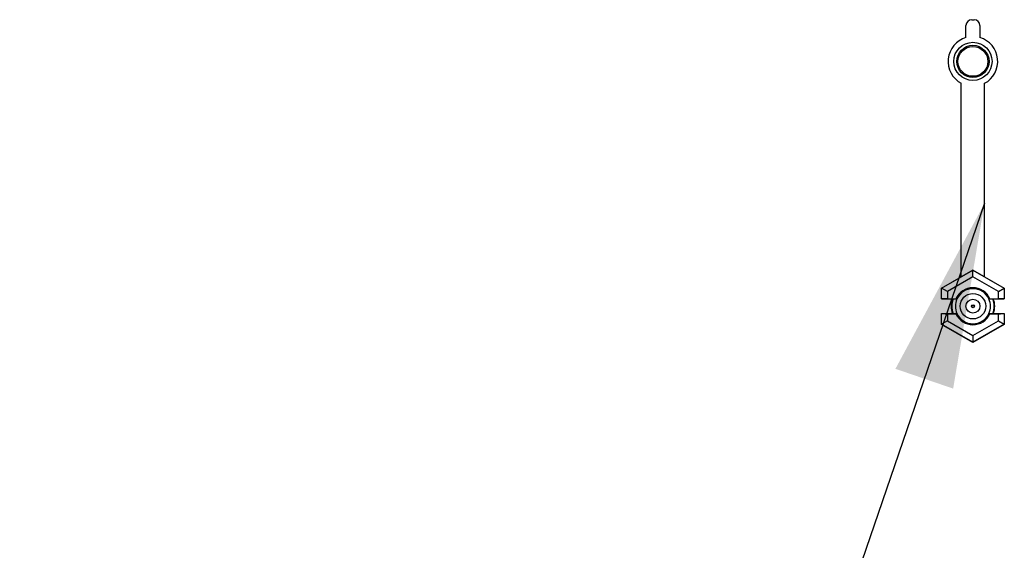
# Model space of a CAD drawing. Units: inches. Extents: x 0.3 to 10.7, y 0.4 to 8.2.
# Drawn here: x 4.4 to 4.9, y 2.7 to 3 of the extents above; entities that cross this region are included whole.
import ezdxf

# ---------------------------------------------------------------- set-up
doc = ezdxf.new("R2010")
doc.units = ezdxf.units.IN
doc.header["$MEASUREMENT"] = 0
doc.linetypes.add('SLD-Solid', pattern=[0])
doc.layers.add('DIMENSIONS', color=248, linetype='SLD-Solid')
doc.styles.get("Standard").update_dxf_attribs({"font": 'GOTHIC.TTF'})
doc.dimstyles.new('SLDDIMSTYLE2', dxfattribs={"dimtxt": 0.18, "dimasz": 0.1, "dimexe": 0, "dimexo": 0.0625, "dimgap": 0, "dimtad": 0, "dimtih": 1, "dimtoh": 1, "dimdec": 0, "dimrnd": 1e-09, "dimzin": 0, "dimdsep": 46, "dimlunit": 5, "dimtxsty": 'Standard', "dimsah": 1, "dimcen": 0.09, "dimadec": 0, "dimazin": 0, "dimtfac": 0.1, "dimtdec": 0, "dimtofl": 0, "dimtmove": 0, "dimatfit": 3, "dimfxl": 1, "dimfrac": 2, "dimtolj": 1, "dimtzin": 0, "dimarcsym": 0})

msp = doc.modelspace()

# ---------------------------------------------------------------- linework, layer by layer
at = {"color": 7, "linetype": 'SLD-Solid', "lineweight": 25}
for p, q in [((4.892186280224044, 3.025319380270084), (4.893436280224043, 3.025319380270084)), ((4.889061280224043, 3.015657920880294), (4.889061280224043, 3.022194380270084)), ((4.896561280224043, 3.022194380270084), (4.896561280224044, 3.015657920880294)), ((4.886561280224043, 2.886673149763518), (4.886561280224043, 2.990994485978801)), ((4.899061280224044, 2.886673149763518), (4.899061280224044, 2.990994485978801)), ((4.875951379631725, 2.880521227335132), (4.892811280224044, 2.890255295480618)), ((4.892811280224044, 2.890281588945953), (4.886561280224043, 2.886673149763518)), ((4.892811280224044, 2.890281588945953), (4.892811280224044, 2.890255295480618)), ((4.899061280224044, 2.886673149763518), (4.892811280224044, 2.890281588945953)), ((4.892811280224044, 2.886647405880948), (4.892811280224044, 2.890255295480618)), ((4.892811280224044, 2.890255295480618), (4.909671180816362, 2.880521227335132)), ((4.875895880576051, 2.880553269729865), (4.886561280224043, 2.886710941087649)), ((4.892811280224044, 2.886647405880948), (4.879075903679088, 2.878717282535297)), ((4.906546656768999, 2.878717282535297), (4.892811280224044, 2.886647405880948)), ((4.899061280224044, 2.886710941087649), (4.909726679872037, 2.880553269729865)), ((4.875895880576051, 2.880553269729865), (4.875951379631725, 2.880521227335132)), ((4.87589588057605, 2.874693409189646), (4.875895880576051, 2.880553269729865)), ((4.875951379631725, 2.874748908245321), (4.875951379631725, 2.880521227335132)), ((4.879075903679088, 2.878717282535297), (4.875951379631725, 2.880521227335132)), ((4.879075903679088, 2.878717282535297), (4.879075903679088, 2.874802503345448)), ((4.906546656768999, 2.878717282535297), (4.909671180816362, 2.880521227335132)), ((4.906546656768999, 2.874802503345448), (4.906546656768999, 2.878717282535297)), ((4.909726679872037, 2.880553269729865), (4.909671180816362, 2.880521227335132)), ((4.909671180816362, 2.880521227335132), (4.909671180816362, 2.874748908245321)), ((4.909726679872037, 2.880553269729865), (4.909726679872037, 2.874693409189646)), ((4.87589588057605, 2.874693409189646), (4.875951379631725, 2.874748908245321)), ((4.87589588057605, 2.874693409189646), (4.88207813346025, 2.874693409189646)), ((4.879075903679088, 2.874802503345448), (4.88365284087498, 2.874802503345448)), ((4.88207813346025, 2.874693409189646), (4.884202905071207, 2.874693409189646)), ((4.884202905071207, 2.874693409189646), (4.88365284087498, 2.874802503345448)), ((4.901969719573107, 2.874802503345448), (4.901419655376881, 2.874693409189646)), ((4.901419655376881, 2.874693409189646), (4.903544426987837, 2.874693409189646)), ((4.901969719573107, 2.874802503345448), (4.906546656768999, 2.874802503345448)), ((4.903544426987837, 2.874693409189646), (4.909726679872037, 2.874693409189646)), ((4.909671180816362, 2.874748908245321), (4.909726679872037, 2.874693409189646)), ((4.87589588057605, 2.866880909189646), (4.88207813346025, 2.866880909189646)), ((4.875951379631725, 2.866825410133972), (4.87589588057605, 2.866880909189646)), ((4.87589588057605, 2.861021048649428), (4.87589588057605, 2.866880909189646)), ((4.875951379631725, 2.86105309104416), (4.875951379631725, 2.866825410133972)), ((4.879075903679088, 2.866771815033845), (4.879075903679088, 2.862857035843995)), ((4.879075903679088, 2.866771815033845), (4.88365284087498, 2.866771815033845)), ((4.88207813346025, 2.866880909189646), (4.884202905071207, 2.866880909189646)), ((4.88365284087498, 2.866771815033845), (4.884202905071207, 2.866880909189646)), ((4.901419655376881, 2.866880909189646), (4.901969719573107, 2.866771815033844)), ((4.901419655376881, 2.866880909189646), (4.903544426987837, 2.866880909189646)), ((4.901969719573107, 2.866771815033844), (4.906546656768999, 2.866771815033844)), ((4.903544426987837, 2.866880909189646), (4.909726679872037, 2.866880909189646)), ((4.906546656768999, 2.862857035843995), (4.906546656768999, 2.866771815033844)), ((4.909726679872037, 2.866880909189646), (4.909671180816362, 2.866825410133972)), ((4.909671180816362, 2.866825410133972), (4.909671180816362, 2.86105309104416)), ((4.909726679872037, 2.866880909189646), (4.909726679872037, 2.861021048649427)), ((4.87589588057605, 2.861021048649428), (4.875951379631725, 2.86105309104416)), ((4.892811280224044, 2.851254938109208), (4.87589588057605, 2.861021048649428)), ((4.879075903679088, 2.862857035843995), (4.875951379631725, 2.86105309104416)), ((4.892811280224044, 2.851319022898675), (4.875951379631725, 2.86105309104416)), ((4.879075903679088, 2.862857035843995), (4.892811280224044, 2.854926912498344)), ((4.892811280224044, 2.854926912498344), (4.906546656768999, 2.862857035843995)), ((4.909671180816362, 2.86105309104416), (4.892811280224044, 2.851319022898675)), ((4.909726679872037, 2.861021048649427), (4.892811280224044, 2.851254938109208)), ((4.906546656768999, 2.862857035843995), (4.909671180816362, 2.86105309104416)), ((4.909726679872037, 2.861021048649427), (4.909671180816362, 2.86105309104416)), ((4.892811280224044, 2.854926912498344), (4.892811280224044, 2.851319022898675)), ((4.892811280224044, 2.851254938109208), (4.892811280224044, 2.851319022898675))]:
    msp.add_line(p, q, dxfattribs=at)
for centre, radius in [((4.892811280224044, 3.002819380270084), 0.01029656250000022), ((4.892811280224044, 3.002819380270084), 0.008672085893171033), ((4.892811280224044, 3.002819380270084), 0.008048608361758802), ((4.892811280224044, 2.870787159189646), 0.006874999999999964), ((4.892811280224044, 2.870787159189646), 0.003752644574151365), ((4.892811280224044, 2.870787159189646), 0.0007887743102594769), ((4.892811280224044, 2.870787159189646), 0.0006249999999998757)]:
    msp.add_circle(centre, radius, dxfattribs=at)
for centre, radius, start, end in [((4.892186280224044, 3.022194380270084), 0.003125000000000711, 90, 180), ((4.893436280224043, 3.022194380270084), 0.003125000000000266, 8.142219984547067e-12, 90), ((4.892811280224044, 3.002819380270084), 0.01337500000000097, 106.282517416682, 242.1414902928463), ((4.892811280224044, 3.002819380270084), 0.01337500000000055, 297.858509707152, 73.71748258332167), ((4.892811280224044, 2.870787159189646), 0.01000000000000068, 23.6741373079581, 156.3258626920439), ((4.892811280224044, 2.870787159189646), 0.009453195852963434, 24.40727404823242, 155.5927259517698), ((4.892811280224044, 2.870787159189645), 0.01171875000000063, 160.5287793655074, 199.4712206344858), ((4.892811280224044, 2.870787159189646), 0.01142187500000083, 160.0013950112101, 199.9986049887929), ((4.892811280224044, 2.870787159189646), 0.009453195852963617, 155.5927259517698, 204.4072740482335), ((4.892811280224044, 2.870787159189646), 0.009453195852962807, 335.5927259517659, 24.40727404823242), ((4.892811280224044, 2.870787159189646), 0.011421875, 340.0013950112073, 19.99860498879148), ((4.892811280224044, 2.870787159189645), 0.01171874999999979, 340.5287793655144, 19.47122063449404), ((4.892811280224044, 2.870787159189646), 0.0100000000000005, 203.6741373079545, 336.3258626920403), ((4.892811280224044, 2.870787159189646), 0.009453195852963617, 204.4072740482335, 335.5927259517659)]:
    msp.add_arc(centre, radius, start, end, dxfattribs=at)
for centre, start_param, end_param in [((4.879075903679088, 2.874747956267547), 1.570796326794897, 3.124139361069665), ((4.906546656768999, 2.874747956267547), 0.01745329252012567, 1.570796326794897), ((4.879075903679088, 2.866826362111746), 3.159045946110721, 4.71238898038469), ((4.906546656768999, 2.866826362111746), 4.71238898038469, 6.265732014660265)]:
    msp.add_ellipse(centre, major_axis=(0.003124999999999822, 0), ratio=0.01745506492824333, start_param=start_param, end_param=end_param, dxfattribs=at)

# ---------------------------------------------------------------- leaders
at = {"layer": 'DIMENSIONS', "color": 7}
msp.add_leader([(4.89906128022404, 2.92628178194084), (4.621427170437312, 2.117405360765744), (4.169449593650945, 2.117405360765744)], dimstyle='SLDDIMSTYLE2', dxfattribs=at)

doc.saveas('drawing.dxf')
